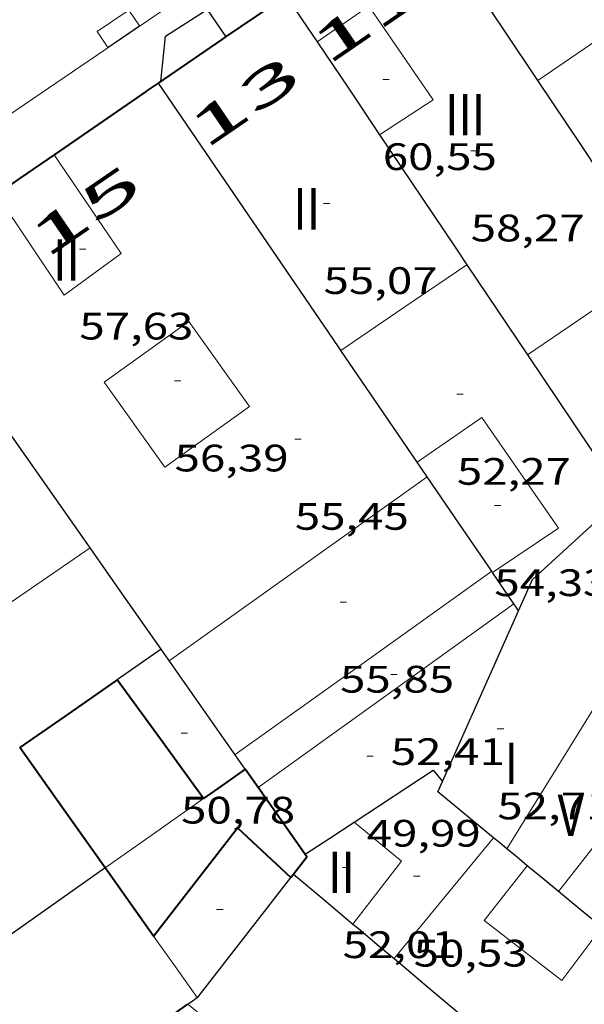
# Model space of a CAD drawing. Units: inches. Extents: x 451999 to 453013, y 4598498 to 4599005.
# Drawn here: x 452108 to 452125, y 4598666 to 4598697 of the extents above; entities that cross this region are included whole.
import ezdxf
from ezdxf.enums import TextEntityAlignment as Align

# ---------------------------------------------------------------- set-up
doc = ezdxf.new("R2010")
doc.units = ezdxf.units.IN
doc.header["$MEASUREMENT"] = 0
doc.linetypes.add('DGN Style 1', pattern=[6.285294060000002, 0.01045806, -6.274836000000001])
for name, color, linetype, lineweight in [('COS SORTINT-TRIBUNA', 7, 'Continuous', 0), ('COTA EDIFICI', 7, 'Continuous', 0), ('EMBORNAL', 7, 'Continuous', 0), ('FACANA EXTERIOR', 7, 'Continuous', 0), ('FACANA INTERIOR', 7, 'Continuous', 0), ('LINIA VOLUMETRICA', 7, 'Continuous', 0), ('MITGERES', 7, 'Continuous', 0), ('MUR', 7, 'Continuous', 0), ('TEXT DE NUMERO DE PLANTES', 7, 'Continuous', 0), ('TEXT DE NUMERO DE POLICIA', 7, 'Continuous', 0), ('VORERA', 7, 'Continuous', 0)]:
    doc.layers.add(name, color=color, linetype=linetype, lineweight=lineweight)
doc.styles.add('Style-Arial', font='ARIAL.TTF')

# ---------------------------------------------------------------- blocks, each defined once
blk = doc.blocks.new('COTA')
at = {"color": 0, "linetype": 'ByBlock', "lineweight": -2}
blk.add_line((0, 0), (0.2, 0), dxfattribs=at)
blk = doc.blocks.new('EMBORN')
at = {"color": 0, "linetype": 'ByBlock', "lineweight": -2, "flags": 128}
blk.add_lwpolyline([(0, 0), (1.2, 0), (1.2, 0.6), (0, 0.6)], close=True, dxfattribs=at)

msp = doc.modelspace()

# ---------------------------------------------------------------- linework, layer by layer
at = {"layer": 'COS SORTINT-TRIBUNA', "color": 1, "linetype": 'Continuous', "lineweight": 30}
for points in [[(452112.0654212795, 4598695.193870544, 55.09508541928801), (452112.2064323027, 4598696.617871681, 55.10308543169121), (452113.5174406708, 4598697.452863029, 55.03808533091522), (452114.1023684828, 4598696.589955426, 55.05908297458233)], [(452114.1023684828, 4598696.589955426, 55.05908297458233), (452114.1024350298, 4598696.589857253, 55.05908536347361)]]:
    msp.add_polyline3d(points, dxfattribs=at)
at = {"layer": 'FACANA EXTERIOR', "color": 1, "linetype": 'Continuous', "lineweight": 40, "elevation": 56.36459214574466, "flags": 128}
msp.add_lwpolyline([(452114.1023684828, 4598696.589955426), (452115.991447784, 4598697.884844932)], dxfattribs=at)
at = {"layer": 'FACANA EXTERIOR', "color": 1, "linetype": 'Continuous', "lineweight": 40}
for points, elevation in [([(452111.9854207369, 4598695.13887107), (452113.9884342598, 4598696.511858), (452114.1023684828, 4598696.589955426)], 56.0940869681377), ([(452111.6164182457, 4598694.885873476), (452108.7114432607, 4598692.890826699)], 56.04708689590916), ([(452108.7114432607, 4598692.890826699), (452107.6223912411, 4598692.142899528), (452106.9055236046, 4598691.650700291)], 56.37220383415187)]:
    msp.add_lwpolyline(points, dxfattribs=dict(at, elevation=elevation))
at = {"layer": 'FACANA EXTERIOR', "color": 1, "linetype": 'Continuous', "lineweight": 40, "extrusion": (0.515677619112654, -0.8060726630676678, 0.2903850116677903), "elevation": -3473722.11612998, "flags": 128}
msp.add_lwpolyline([(2859076.765670904, 1054198.40547722), (2859076.988568726, 1054198.429512958), (2859077.212847821, 1054198.454593728)], dxfattribs=at)
at = {"layer": 'FACANA INTERIOR', "color": 204, "linetype": 'Continuous', "lineweight": 40, "extrusion": (0.5709324699179531, -0.8209970248382991, -2.17795524562476e-07), "elevation": -3517374.980011676, "flags": 128}
msp.add_lwpolyline([(2996715.217962593, 59.03402418506688), (2996713.354362109, 59.10402429359489), (2996711.490761622, 59.17502440367326)], dxfattribs=at)
at = {"layer": 'FACANA INTERIOR', "color": 204, "linetype": 'Continuous', "lineweight": 40, "extrusion": (4.035435879335476e-08, 0.005367608930839468, 0.9999855942834197), "elevation": 24735.01818207746, "flags": 128}
msp.add_lwpolyline([(452113.4002505284, 4598606.167138132), (452112.0462625652, 4598608.030178132), (452110.6932746035, 4598609.893218126)], dxfattribs=at)
at = {"layer": 'FACANA INTERIOR', "color": 204, "linetype": 'Continuous', "lineweight": 40, "extrusion": (0.04172351178296903, -3.195559568885572e-07, 0.9991291951316379), "elevation": 18921.89356373966, "flags": 128}
msp.add_lwpolyline([(4598673.97237569, -451678.9308505635), (4598675.860378521, -451677.5886795806), (4598677.749381351, -451676.2465085976)], dxfattribs=at)
at = {"layer": 'FACANA INTERIOR', "color": 204, "linetype": 'Continuous', "lineweight": 40, "extrusion": (0.4647878949355697, -0.6260897201617781, 0.6260861562349932), "elevation": -2669007.437554896, "flags": 128}
msp.add_lwpolyline([(3104148.939907965, 2143097.150986658), (3104148.136606678, 2143097.180483191), (3104147.333901468, 2143097.211262181)], dxfattribs=at)
at = {"layer": 'FACANA INTERIOR', "color": 204, "linetype": 'Continuous', "lineweight": 40, "elevation": 52.42427413224598, "flags": 128}
msp.add_lwpolyline([(452115.1186174846, 4598673.037071206), (452114.7122616596, 4598673.615817009)], dxfattribs=at)
at = {"layer": 'FACANA INTERIOR', "color": 204, "linetype": 'Continuous', "lineweight": 40, "elevation": 52.04208068607841}
msp.add_lwpolyline([(452116.1382380269, 4598670.209800908), (452116.6452437682, 4598670.862798071), (452115.1186174846, 4598673.037071206)], dxfattribs=at)
at = {"layer": 'FACANA INTERIOR', "color": 204, "linetype": 'Continuous', "lineweight": 40, "extrusion": (-0.1294382835816469, 0.1004048339403135, 0.9864910542244442), "elevation": 403257.356318036, "flags": 128}
msp.add_lwpolyline([(-3910737.166865943, -2428100.953622535), (-3910741.466039272, -2428100.953622535), (-3910741.256168739, -2428098.646139923)], dxfattribs=at)
at = {"layer": 'FACANA INTERIOR', "color": 204, "linetype": 'Continuous', "lineweight": 40, "extrusion": (0.8090818851596497, 0.5708658412818363, 0.1396377254329544), "elevation": 2991026.523782757, "flags": 128}
msp.add_lwpolyline([(3496864.045029518, -421732.2733449853), (3496866.487621434, -421732.2137611302), (3496866.665480312, -421732.209721547)], dxfattribs=at)
at = {"layer": 'FACANA INTERIOR', "color": 204, "linetype": 'Continuous', "lineweight": 40, "extrusion": (0.1611770191287117, 0.1144080886625811, 0.9802717774950772), "elevation": 599053.5054699349, "flags": 128}
msp.add_lwpolyline([(3488281.134943099, -2970715.257367081), (3488281.1349431, -2970716.744814511), (3488281.134943099, -2970718.232261944)], dxfattribs=at)
at = {"layer": 'LINIA VOLUMETRICA', "color": 1, "linetype": 'Continuous', "lineweight": 20, "extrusion": (2.135819149846525e-08, 0.002814907918678778, 0.9999960381388564), "elevation": 13005.22710648461, "flags": 128}
msp.add_lwpolyline([(452123.8914385384, 4598676.832583148), (452125.9684525404, 4598678.253575223), (452128.0464665442, 4598679.674567287)], dxfattribs=at)
at = {"layer": 'LINIA VOLUMETRICA', "color": 1, "linetype": 'Continuous', "lineweight": 20, "extrusion": (0.492504708759888, -0.7175463890311735, 0.4925101942474509), "elevation": -3077073.176700161, "flags": 128}
msp.add_lwpolyline([(2975151.801112059, 1741393.412896524), (2975149.410246592, 1741393.430131854), (2975147.020205602, 1741393.446218163)], dxfattribs=at)
at = {"layer": 'LINIA VOLUMETRICA', "color": 1, "linetype": 'Continuous', "lineweight": 20, "extrusion": (0.1009756781199636, -0.06674773085662748, 0.9926472952936027), "elevation": -261239.682157732, "flags": 128}
msp.add_lwpolyline([(4085612.103187151, 2142863.010081011), (4085614.44024869, 2142862.035217306), (4085614.580086662, 2142861.977386408)], dxfattribs=at)
at = {"layer": 'LINIA VOLUMETRICA', "color": 1, "linetype": 'Continuous', "lineweight": 20, "extrusion": (-0.5768252359843056, 0.8110047612483846, 0.09769301082524418), "elevation": 3468764.650723282, "flags": 128}
msp.add_lwpolyline([(-3033810.137952054, -340446.321322605), (-3033815.054766904, -340446.3866351219), (-3033820.078413516, -340446.4529524467)], dxfattribs=at)
at = {"layer": 'LINIA VOLUMETRICA', "color": 1, "linetype": 'Continuous', "lineweight": 20, "extrusion": (-0.5480749994239702, 0.798168088335546, 0.2500829817664434), "elevation": 3422746.62133278, "flags": 128}
msp.add_lwpolyline([(-2975828.480167601, -883993.5387283697), (-2975834.533283921, -883993.5170391494), (-2975840.58779067, -883993.4963827489)], dxfattribs=at)
at = {"layer": 'LINIA VOLUMETRICA', "color": 1, "linetype": 'Continuous', "lineweight": 20, "extrusion": (-0.09843750504197629, 0.1391272457326839, 0.9853698123526763), "elevation": 595350.1996828399, "flags": 128}
msp.add_lwpolyline([(-3025194.471615752, -3441797.086685441), (-3025199.352458305, -3441797.110155544), (-3025204.363150973, -3441797.133625648)], dxfattribs=at)
at = {"layer": 'LINIA VOLUMETRICA', "color": 1, "linetype": 'Continuous', "lineweight": 20, "extrusion": (0.03962067297224359, 0.06403186556317493, 0.9971610313613977), "elevation": 312436.2432436097, "flags": 128}
msp.add_lwpolyline([(2035259.522991765, -4136700.790750939), (2035259.522991766, -4136705.77093165), (2035259.522991766, -4136710.75111236)], dxfattribs=at)
at = {"layer": 'LINIA VOLUMETRICA', "color": 1, "linetype": 'Continuous', "lineweight": 20, "flags": 128}
for points, elevation in [([(452115.1186174846, 4598673.037071206), (452119.0472853914, 4598675.85778759), (452123.1403140445, 4598678.797761093)], 52.71408172778561), ([(452118.0892299815, 4598668.75078384), (452119.6162473192, 4598670.723775313), (452118.1272542978, 4598671.947788509)], 51.86608041304641)]:
    msp.add_lwpolyline(points, dxfattribs=dict(at, elevation=elevation))
at = {"layer": 'LINIA VOLUMETRICA', "color": 1, "linetype": 'Continuous', "lineweight": 20, "extrusion": (1.1010871137208e-07, 0.01490454035298192, 0.9998889211691738), "elevation": 68606.18180780437, "flags": 128}
msp.add_lwpolyline([(452124.5412405471, 4598157.984144058), (452127.5902748036, 4598161.875559209), (452130.6403090619, 4598165.76697435)], dxfattribs=at)
at = {"layer": 'LINIA VOLUMETRICA', "color": 1, "linetype": 'Continuous', "lineweight": 20, "elevation": 52.71408172778561}
msp.add_lwpolyline([(452115.1182578956, 4598673.036813027), (452115.1186174846, 4598673.037071206)], dxfattribs=at)
at = {"layer": 'LINIA VOLUMETRICA', "color": 1, "linetype": 'Continuous', "lineweight": 20, "extrusion": (0.6514938228300797, -0.5364518114990731, 0.536446877848694), "elevation": -2172380.274178067, "flags": 128}
msp.add_lwpolyline([(3837436.927502851, 1380940.9991997), (3837439.382517116, 1380940.995644914), (3837441.836759405, 1380940.990905201)], dxfattribs=at)
at = {"layer": 'LINIA VOLUMETRICA', "color": 1, "linetype": 'Continuous', "lineweight": 20, "extrusion": (0.7161528384075952, 0.4935178337492626, 0.4935233123289924), "elevation": 2593335.500865458, "flags": 128}
msp.add_lwpolyline([(3530076.03660549, -1471500.445158264), (3530077.219899009, -1471500.41181463), (3530078.40401594, -1471500.379620775)], dxfattribs=at)
at = {"layer": 'LINIA VOLUMETRICA', "color": 1, "linetype": 'Continuous', "lineweight": 20}
for points in [[(452116.9644383136, 4598696.437835302, 60.82509430308001), (452118.5864492884, 4598697.552824723, 60.67409406896961), (452120.6064301052, 4598694.611804836, 60.73809416819521), (452118.9264191922, 4598693.516815886, 60.78509424106402)], [(452106.9055236046, 4598691.650700291, 57.7340809956873), (452109.0323657103, 4598688.489883162, 57.60208930614081), (452110.818378343, 4598689.789871628, 57.66608940536641), (452108.7114432607, 4598692.890826699, 57.7200883446119)], [(452108.7114432607, 4598692.890826699, 57.7200883446119), (452108.7113986054, 4598692.890892422, 57.72008948908802)], [(452112.9353654561, 4598687.658852261, 56.30608729682241), (452114.8443481646, 4598684.989833639, 56.33008733403202), (452112.1893296397, 4598683.09085084, 56.33008733403202), (452110.2803469311, 4598685.759869463, 56.34608735883841), (452112.9353654561, 4598687.658852261, 56.30608729682241)], [(452120.1053430809, 4598683.244791016, 54.71108482393441), (452122.1343568568, 4598684.645777793, 54.67408476656961), (452124.5333342701, 4598681.178754214, 54.49008448129601), (452122.465320502, 4598679.786767747, 54.48308447044321)], [(452123.558252361, 4598670.582745184, 57.40708900381281), (452122.2072372386, 4598668.865752773, 57.46608909528641), (452124.6382267277, 4598666.98373141, 57.47408910768961), (452125.895241325, 4598668.650724458, 57.46708909683682)]]:
    msp.add_polyline3d(points, dxfattribs=at)
at = {"layer": 'MITGERES', "color": 1, "linetype": 'Continuous', "lineweight": 30, "extrusion": (0.02048460326124085, -0.02048491179263572, 0.999580286629382), "elevation": -84883.49503345277, "flags": 128}
msp.add_lwpolyline([(3571446.364711587, 2930866.666322355), (3571446.733114896, 2930868.530333943), (3571447.102932422, 2930870.394345531)], dxfattribs=at)
at = {"layer": 'MITGERES', "color": 1, "linetype": 'Continuous', "lineweight": 30, "extrusion": (-0.4804645543270886, -0.3314883200206792, 0.8119540046856965), "elevation": -1741592.378207813, "flags": 128}
msp.add_lwpolyline([(-3528464.254379529, 2422648.778305328), (-3528463.382711272, 2422648.766313288), (-3528462.51078781, 2422648.752608099)], dxfattribs=at)
at = {"layer": 'MITGERES', "color": 1, "linetype": 'Continuous', "lineweight": 30, "extrusion": (0.728655131654953, 0.4842811110027969, 0.4842865934948022), "elevation": 2556527.768336279, "flags": 128}
msp.add_lwpolyline([(3579698.625372046, -1415041.413392249), (3579696.866425725, -1415041.431679885), (3579695.106646573, -1415041.448824543)], dxfattribs=at)
at = {"layer": 'MITGERES', "color": 1, "linetype": 'Continuous', "lineweight": 30, "extrusion": (-0.6049470349618381, -0.4202841137862764, 0.6763137944695237), "elevation": -2206224.183404876, "flags": 128}
msp.add_lwpolyline([(-3518729.343994631, 2025697.14355143), (-3518729.478516798, 2025697.144908997), (-3518739.500301278, 2025697.265732361)], dxfattribs=at)
at = {"layer": 'MITGERES', "color": 1, "linetype": 'Continuous', "lineweight": 30, "extrusion": (0.6421238681779075, 0.4072831647285507, 0.6494592840547725), "elevation": 2163328.884921897, "flags": 128}
msp.add_lwpolyline([(3641241.553234032, -1847635.480016167), (3641242.59381695, -1847635.440562997), (3641245.049328007, -1847635.349820708)], dxfattribs=at)
at = {"layer": 'MITGERES', "color": 1, "linetype": 'Continuous', "lineweight": 30, "extrusion": (-0.8240452008191147, -0.554811633532875, 0.1146017377859872), "elevation": -2923968.328860422, "flags": 128}
msp.add_lwpolyline([(-3562159.711895788, 337373.6615135692), (-3562155.501412947, 337373.624268121), (-3562154.803872245, 337373.6182283184)], dxfattribs=at)
at = {"layer": 'MITGERES', "color": 1, "linetype": 'Continuous', "lineweight": 30, "extrusion": (-0.6836187067728493, -0.6836082555172329, 0.2556271048596035), "elevation": -3452751.804339193, "flags": 128}
msp.add_lwpolyline([(-2932095.570034351, 913009.6846294652), (-2932100.893849615, 913013.3276733971), (-2932106.219079091, 913016.9707173292)], dxfattribs=at)
at = {"layer": 'MITGERES', "color": 1, "linetype": 'Continuous', "lineweight": 30, "extrusion": (-0.03229409130988929, -0.03229360391810059, 0.9989565630258653), "elevation": -163050.1891453665, "flags": 128}
msp.add_lwpolyline([(-2932093.146356526, 3567716.778293105), (-2932091.476167732, 3567716.449852273), (-2932089.804564723, 3567716.121411443)], dxfattribs=at)
at = {"layer": 'MITGERES', "color": 1, "linetype": 'Continuous', "lineweight": 30, "extrusion": (0.6387748491051418, 0.428879447567328, 0.638771564493166), "elevation": 2261119.615142326, "flags": 128}
msp.add_lwpolyline([(3565935.604892386, -1877163.159270125), (3565937.727521947, -1877163.133275683), (3565939.84959408, -1877163.108580963)], dxfattribs=at)
at = {"layer": 'MITGERES', "color": 1, "linetype": 'Continuous', "lineweight": 30, "extrusion": (-8.392645011100607e-08, -0.01076653758920152, 0.9999420391544369), "elevation": -49453.01758051088, "flags": 128}
msp.add_lwpolyline([(452123.5623789646, 4598420.706349713), (452125.0603643724, 4598418.477205683), (452126.5573497786, 4598416.248061668)], dxfattribs=at)
at = {"layer": 'MITGERES', "color": 1, "linetype": 'Continuous', "lineweight": 30, "extrusion": (0.723175803343783, 0.488370475442427, 0.4883759168654942), "elevation": 2572850.916198491, "flags": 128}
msp.add_lwpolyline([(3558027.957113576, -1439851.199621541), (3558028.233369648, -1439851.196183666), (3558028.510454445, -1439851.193891749)], dxfattribs=at)
at = {"layer": 'MITGERES', "color": 1, "linetype": 'Continuous', "lineweight": 30, "extrusion": (-0.01171598497706449, -0.01878110608129168, 0.9997549728560395), "elevation": -91609.14998438099, "flags": 128}
msp.add_lwpolyline([(-2050374.326489808, 4140029.431435579), (-2050375.970035445, 4140030.154247263), (-2050377.613581085, 4140030.877058949)], dxfattribs=at)
at = {"layer": 'MITGERES', "color": 1, "linetype": 'Continuous', "lineweight": 30, "extrusion": (0.5454121921130596, -0.3634411531903062, 0.7552721819729146), "elevation": -1424714.994161753, "flags": 128}
msp.add_lwpolyline([(4077585.63727106, 1641871.719033743), (4077586.691519914, 1641871.957052601), (4077589.41440021, 1641871.069059169)], dxfattribs=at)
at = {"layer": 'MITGERES', "color": 1, "linetype": 'Continuous', "lineweight": 30, "extrusion": (0.7498897766371774, -5.649840174528282e-06, 0.661562788299889), "elevation": 339045.205310638, "flags": 128}
msp.add_lwpolyline([(4598680.78002755, -299035.7000166369), (4598682.370030074, -299034.0130994383), (4598683.9590326, -299032.3261822398)], dxfattribs=at)
at = {"layer": 'MITGERES', "color": 1, "linetype": 'Continuous', "lineweight": 30, "elevation": 56.21708715883681, "flags": 128}
msp.add_lwpolyline([(452122.465320502, 4598679.786767747), (452122.4533206124, 4598679.803767865), (452122.4413207304, 4598679.821767983)], dxfattribs=at)
at = {"layer": 'MITGERES', "color": 1, "linetype": 'Continuous', "lineweight": 30, "extrusion": (0.4873846441973652, 0.323618074425418, 0.8110040385261915), "elevation": 1708619.036671458, "flags": 128}
msp.add_lwpolyline([(3580965.791585761, -2368452.450263764), (3580966.390093848, -2368452.440008048), (3580966.98888185, -2368452.431461618)], dxfattribs=at)
at = {"layer": 'MITGERES', "color": 1, "linetype": 'Continuous', "lineweight": 30, "extrusion": (0.001952997102429773, -0.008013031276537514, 0.9999659879876313), "elevation": -35910.15767877515, "flags": 128}
msp.add_lwpolyline([(452122.3142427191, 4598538.469933033), (452122.241241604, 4598538.576937191), (452122.1682404887, 4598538.683941344)], dxfattribs=at)
at = {"layer": 'MITGERES', "color": 1, "linetype": 'Continuous', "lineweight": 30, "extrusion": (0.1213053356597784, -0.2085884613316387, 0.9704513740212686), "elevation": -904334.2833742655, "flags": 128}
msp.add_lwpolyline([(2702691.811227107, 3637285.414632041), (2702694.191193755, 3637287.184239915), (2702696.571160403, 3637288.953847787)], dxfattribs=at)
at = {"layer": 'MITGERES', "color": 1, "linetype": 'Continuous', "lineweight": 30, "extrusion": (0.1489601728950514, -0.1489624217376857, 0.9775587265229236), "elevation": -617625.0304036351, "flags": 128}
msp.add_lwpolyline([(3571425.335169611, 2866304.121215515), (3571424.5078534, 2866304.273117065), (3571423.681951405, 2866304.425018616)], dxfattribs=at)
at = {"layer": 'MITGERES', "color": 1, "linetype": 'Continuous', "lineweight": 30, "extrusion": (-4.27851430149152e-06, -0.6228652484146749, 0.782329139364641), "elevation": -2864314.544932454, "flags": 128}
msp.add_lwpolyline([(452083.1235712862, 3597711.741888472), (452081.80357059, 3597714.143695802), (452080.4835698931, 3597716.545503133)], dxfattribs=at)
at = {"layer": 'MITGERES', "color": 1, "linetype": 'Continuous', "lineweight": 30, "extrusion": (0.01834203288129239, 0.01503506750950513, 0.999718718727806), "elevation": 77484.80555993997, "flags": 128}
msp.add_lwpolyline([(3269900.851830896, -3264037.22574413), (3269900.539463325, -3264040.177251341), (3269900.080435379, -3264040.17725134)], dxfattribs=at)
at = {"layer": 'MITGERES', "color": 1, "linetype": 'Continuous', "lineweight": 30, "extrusion": (-0.5823161591881109, 0.1319676080004656, 0.8021798060204722), "elevation": 343640.9311784523, "flags": 128}
msp.add_lwpolyline([(-4584870.674659089, -461590.4389417992), (-4584871.697062452, -461592.9595352412), (-4584872.041729815, -461592.8741197825)], dxfattribs=at)
at = {"layer": 'MITGERES', "color": 1, "linetype": 'Continuous', "lineweight": 30, "extrusion": (0.0312344624300383, -0.003966501944234643, 0.9995042147079887), "elevation": -4068.288625321376, "flags": 128}
msp.add_lwpolyline([(4618990.045058927, 130760.23813373), (4618990.641791325, 130759.5393941048), (4618991.238523722, 130758.8406544789)], dxfattribs=at)
at = {"layer": 'MITGERES', "color": 1, "linetype": 'Continuous', "lineweight": 30, "extrusion": (-0.1497129302240095, 0.6202599135458366, 0.7699764140360743), "elevation": 2784724.726974649, "flags": 128}
msp.add_lwpolyline([(-1518502.172945037, -3360305.121436515), (-1518502.012584744, -3360305.398834954), (-1518501.851487009, -3360305.67780062)], dxfattribs=at)
at = {"layer": 'MITGERES', "color": 1, "linetype": 'Continuous', "lineweight": 30, "extrusion": (-0.02414347252773469, 0.7069007190505743, 0.7069006055592849), "elevation": 3239926.683229902, "flags": 128}
msp.add_lwpolyline([(-608831.4624357651, -3237960.188330875), (-608831.1497388282, -3237960.581368289), (-608830.8370077495, -3237960.972991898)], dxfattribs=at)
at = {"layer": 'MITGERES', "color": 1, "linetype": 'Continuous', "lineweight": 30, "extrusion": (-0.5755547286870086, 0.8168260435701252, 0.03914037342182389), "elevation": 3496101.952345116, "flags": 128}
msp.add_lwpolyline([(-3018394.967341995, -136883.7418435717), (-3018385.448263844, -136883.4606276465), (-3018381.541471806, -136883.3455392785)], dxfattribs=at)
at = {"layer": 'MITGERES', "color": 1, "linetype": 'Continuous', "lineweight": 30, "extrusion": (-0.7000803011962987, -0.7000696758422903, 0.1406770089352569), "elevation": -3535904.864908919, "flags": 128}
msp.add_lwpolyline([(-2932077.352237708, 502473.3244943775), (-2932077.986513474, 502472.8972449584), (-2932078.622203456, 502472.4699955395)], dxfattribs=at)
at = {"layer": 'MITGERES', "color": 1, "linetype": 'Continuous', "lineweight": 30, "extrusion": (-0.5345913508726171, 0.8200036092659441, 0.2044655676709785), "elevation": 3529239.497478059, "flags": 128}
msp.add_lwpolyline([(-2890200.850537823, -737120.7617292653), (-2890200.884916096, -737120.768880352), (-2890205.495826616, -737128.5737804144)], dxfattribs=at)
at = {"layer": 'MITGERES', "color": 1, "linetype": 'Continuous', "lineweight": 30, "extrusion": (0.5083715095463092, 0.738145927230906, 0.4435076080452658), "elevation": 3624356.069199313, "flags": 128}
msp.add_lwpolyline([(2236049.254368388, -1793405.862789123), (2236048.012129304, -1793405.596128174), (2236046.827937821, -1793405.340624587)], dxfattribs=at)
at = {"layer": 'MITGERES', "color": 1, "linetype": 'Continuous', "lineweight": 30, "extrusion": (-0.6525410004918618, 4.925074351568034e-06, 0.7577534181069879), "elevation": -294964.7326000626, "flags": 128}
msp.add_lwpolyline([(-4598672.06302833, 342610.9321290546), (-4598672.622029222, 342610.0386972191), (-4598673.182030119, 342609.1452653834)], dxfattribs=at)
at = {"layer": 'MITGERES', "color": 1, "linetype": 'Continuous', "lineweight": 30, "extrusion": (0.4868271880257858, 0.7252612724676093, 0.4868217082850462), "elevation": 3555365.52801602, "flags": 128}
msp.add_lwpolyline([(2187579.007184744, -1981423.503033483), (2187578.855422266, -1981423.469833713), (2187578.704490084, -1981423.435489121)], dxfattribs=at)
at = {"layer": 'MITGERES', "color": 1, "linetype": 'Continuous', "lineweight": 30, "extrusion": (-0.6435399311952278, -0.6435302071268086, 0.4143974293749519), "elevation": -3250316.335241413, "flags": 128}
msp.add_lwpolyline([(-2932080.770860528, 1480037.003206811), (-2932080.084258776, 1480037.148246677), (-2932079.399071242, 1480037.293286543)], dxfattribs=at)
at = {"layer": 'MITGERES', "color": 1, "linetype": 'Continuous', "lineweight": 30, "extrusion": (0.642682118555236, 0.7661329483120732, 6.129046431028289e-08), "elevation": 3813759.859347453, "flags": 128}
msp.add_lwpolyline([(2609097.929079327, 53.0863355547808), (2609097.337800979, 53.20033573152641), (2609096.746522632, 53.31333590672162)], dxfattribs=at)
at = {"layer": 'MITGERES', "color": 1, "linetype": 'Continuous', "lineweight": 30, "extrusion": (-0.1089457158175196, 0.1634212239347781, 0.9805224804014785), "elevation": 702315.7110897539, "flags": 128}
msp.add_lwpolyline([(-2927041.489644295, -3505899.436690199), (-2927042.847274652, -3505894.701614693), (-2927043.074147305, -3505893.912435441)], dxfattribs=at)
at = {"layer": 'MITGERES', "color": 1, "linetype": 'Continuous', "lineweight": 30, "extrusion": (0.2410027137403829, -1.828770128862068e-06, 0.9705244417151105), "elevation": 109010.1247916979, "flags": 128}
msp.add_lwpolyline([(4598669.662397522, -438738.331066292), (4598669.768397686, -438738.484591772), (4598669.87339785, -438738.6381172526)], dxfattribs=at)
at = {"layer": 'MUR', "color": 1, "linetype": 'Continuous', "lineweight": 20, "extrusion": (0.5675607084670254, -0.7921192525377583, 0.2245482842584893), "elevation": -3386081.949013529, "flags": 128}
msp.add_lwpolyline([(3045937.8836029, 780325.8761620914), (3045935.995871582, 780325.9336297315), (3045934.106744949, 780325.9900711639)], dxfattribs=at)
at = {"layer": 'MUR', "color": 1, "linetype": 'Continuous', "lineweight": 20, "extrusion": (0.6238313746574696, 0.7681220959536637, 0.1443012879385447), "elevation": 3814388.7891117, "flags": 128}
msp.add_lwpolyline([(2548184.173752205, -556176.929702727), (2548182.885787884, -556176.9650729735), (2548181.59923024, -556177.0014537983)], dxfattribs=at)
at = {"layer": 'VORERA', "color": 1, "linetype": 'Continuous', "lineweight": 0, "extrusion": (-0.5664199761351578, 0.8240787305105728, 0.007915589373533318), "elevation": 3533610.230180459, "flags": 128}
msp.add_lwpolyline([(-2977422.509829504, -27922.15227838327), (-2977508.931410993, -27923.69932924894), (-2977512.429989399, -27923.73833053127)], dxfattribs=at)
at = {"layer": 'VORERA', "color": 1, "linetype": 'Continuous', "lineweight": 0}
msp.add_polyline3d([(452151.0917018153, 4598724.192619393, 47.7560740409024), (452119.2314861243, 4598702.275827151, 48.37507500060001), (452099.3623526758, 4598688.747956934, 48.61207536804481), (452078.039208141, 4598674.056095947, 49.33007648123201)], dxfattribs=at)

# ---------------------------------------------------------------- block references
at = {"layer": 'COTA EDIFICI', "color": 7, "linetype": 'Continuous', "lineweight": 0, "xscale": 1.000001550400009, "yscale": 1.000001550399986, "zscale": 1.0000015504, "rotation": 359.9995652666707}
for p in [(452119.0254325177, 4598695.252817826, 60.55409388292161), (452121.7834198051, 4598693.013793428, 58.27409034800961), (452117.1674001291, 4598691.363825895, 55.06608537432641), (452109.5053774077, 4598689.934881815, 57.62608934335042), (452112.4923506262, 4598685.794852733, 56.38608742085441), (452121.3503611801, 4598685.375784873, 52.26608103320641), (452116.2643425813, 4598683.963821274, 55.45008596968001), (452122.5263365001, 4598681.882770534, 54.33008423323201), (452117.6843060106, 4598678.853802577, 55.85008658984001), (452119.2762912247, 4598676.579786972, 52.41008125646402), (452112.697267094, 4598674.743834044, 50.78307873396321), (452122.6182834844, 4598674.876758973, 52.71408172778561), (452118.5202706209, 4598674.018788737, 49.98607749829442), (452117.7662429183, 4598670.521789038, 52.01008063630401), (452119.9932443528, 4598670.255771727, 50.53007834171201), (452113.8122268484, 4598669.211817007, 50.67007855876801)]:
    msp.add_blockref('COTA', p, dxfattribs=at)
at = {"layer": 'EMBORNAL', "color": 7, "linetype": 'Continuous', "lineweight": 0, "xscale": 1.000003143283904, "yscale": 1.000003143283919, "zscale": 1.0000015504, "rotation": 34.25846627562944}
msp.add_blockref('EMBORN', (452110.4004268092, 4598696.262884834, 48.48007516339202), dxfattribs=at)

# ---------------------------------------------------------------- texts
at = {"layer": 'COTA EDIFICI', "color": 7, "linetype": 'Continuous', "lineweight": 0, "style": 'Style-Arial', "width": 1.25}
for s, p in [('60,55', (452119.0254173426, 4598693.252814725, 60.55409388292161)), ('58,27', (452121.78340463, 4598691.013790327, 58.27409034800961)), ('55,07', (452117.1673849541, 4598689.363822794, 55.06608537432641)), ('57,63', (452109.5053622325, 4598687.934878714, 57.62608934335042)), ('56,39', (452112.492335451, 4598683.794849632, 56.38608742085441)), ('52,27', (452121.3503460051, 4598683.375781773, 52.26608103320641)), ('55,45', (452116.2643274062, 4598681.963818173, 55.45008596968001)), ('54,33', (452122.526321325, 4598679.882767433, 54.33008423323201)), ('55,85', (452117.6842908355, 4598676.853799476, 55.85008658984001)), ('52,41', (452119.2762760497, 4598674.579783872, 52.41008125646402)), ('52,71', (452122.6182683094, 4598672.876755873, 52.71408172778561)), ('50,78', (452112.697251919, 4598672.743830943, 50.78307873396321)), ('49,99', (452118.5202554459, 4598672.018785637, 49.98607749829442)), ('52,01', (452117.7662277433, 4598668.521785936, 52.01008063630401)), ('50,53', (452119.9932291777, 4598668.255768626, 50.53007834171201))]:
    msp.add_text(s, height=0.8400013023360002, rotation=359.99956526667, dxfattribs=at).set_placement(p, align=Align.TOP_LEFT)
at = {"layer": 'TEXT DE NUMERO DE PLANTES', "color": 7, "linetype": 'Continuous', "lineweight": 0, "style": 'Style-Arial', "width": 0.8076910650906692}
for s, p in [('III', (452121.6098128065, 4598694.150797509)), ('II', (452116.6383211299, 4598691.195830648)), ('II', (452109.1032972471, 4598689.587885327)), ('I', (452123.0567375024, 4598673.79475497)), ('V', (452124.9215292801, 4598672.162738291)), ('II', (452117.7301648427, 4598670.374790084))]:
    msp.add_text(s, height=1.300004015523101, rotation=359.99956526667, dxfattribs=at).set_placement(p, align=Align.MIDDLE_CENTER)
at = {"layer": 'TEXT DE NUMERO DE POLICIA', "color": 7, "linetype": 'DGN Style 1', "lineweight": 20, "style": 'Style-Arial', "width": 2.250002678580995}
for s, rotation, p in [('11', 34.42910412298556, (452118.5242829584, 4598697.195017844)), ('13', 34.42102915354024, (452114.6802214162, 4598694.561392138)), ('15', 34.46863747767517, (452109.6882312145, 4598691.135671991))]:
    msp.add_text(s, height=1.119997736441799, rotation=rotation, dxfattribs=at).set_placement(p, align=Align.MIDDLE_CENTER)

doc.saveas('drawing.dxf')
